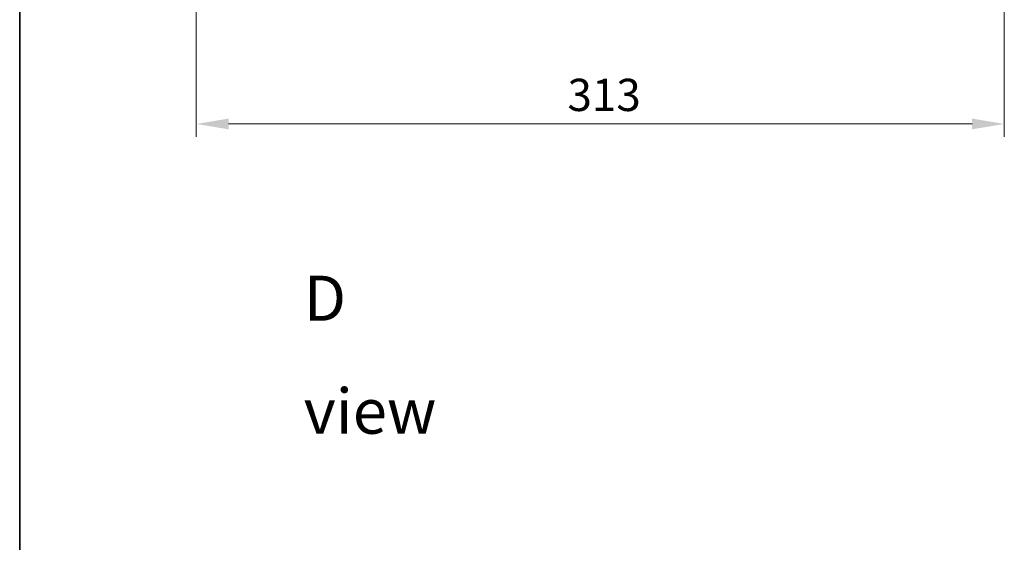
# Model space of a CAD drawing. Units: millimetres. Extents: x 43 to 8901, y 24 to 1429.
# Drawn here: x 1226 to 1608, y 828 to 1031 of the extents above; entities that cross this region are included whole.
import ezdxf

# ---------------------------------------------------------------- set-up
doc = ezdxf.new("R2010")
doc.units = ezdxf.units.MM
doc.header["$LTSCALE"] = 3
doc.layers.get('Defpoints').update_dxf_attribs({"lineweight": 25})
for name, color, linetype, lineweight in [('Border (ISO)', 7, 'Continuous', 35), ('Dimension (ISO)', 7, 'Continuous', 18), ('Dimension (ISO) @ 1', 7, 'Continuous', 18), ('Symbol (ISO)', 7, 'Continuous', 18)]:
    doc.layers.add(name, color=color, linetype=linetype, lineweight=lineweight)
doc.styles.add('Note Text (TK)', font='txt')
doc.dimstyles.new('Default - Method 1b (TK)', dxfattribs={"dimscale": 3, "dimtxt": 2.5, "dimasz": 2.5, "dimexe": 1, "dimexo": 1.5, "dimgap": 1, "dimtad": 1, "dimrnd": 1e-08, "dimdsep": 46, "dimtxsty": 'Note Text (TK)', "dimcen": 0.09, "dimdle": 5, "dimclrd": 100, "dimclre": 100, "dimclrt": 7, "dimadec": 1, "dimazin": 1, "dimtfac": 1, "dimtmove": 0, "dimatfit": 3, "dimfxl": 0, "dimtolj": 1, "dimlwd": -1, "dimlwe": -1, "dimarcsym": 0})

# ---------------------------------------------------------------- blocks, each defined once
blk = doc.blocks.new('図面枠 tk図枠')
at = {"layer": 'Border (ISO)'}
blk.add_line((14.5, 289), (14.5, 8), dxfattribs=at)
blk = doc.blocks.new('*D46')
at = {"layer": 'Defpoints', "color": 0, "transparency": 16777216}
for p in [(1294.89, 1070.09), (1607.89, 1070.09), (1607.89, 990.41)]:
    blk.add_point(p, dxfattribs=at)
at = {"layer": 'Dimension (ISO)', "color": 100, "transparency": 16777216}
for p, q in [((1294.89, 1062.59), (1294.89, 985.41)), ((1607.89, 1062.59), (1607.89, 985.41)), ((1307.39, 990.41), (1595.39, 990.41))]:
    blk.add_line(p, q, dxfattribs=at)
for points in [[(1307.39, 992.49), (1307.39, 988.33), (1294.89, 990.41)], [(1595.39, 992.49), (1595.39, 988.33), (1607.89, 990.41)]]:
    blk.add_solid(points, dxfattribs=at)
at = {"layer": 'Dimension (ISO)', "color": 7, "transparency": 16777216, "insert": (1438.68, 1001.66), "char_height": 12.5, "attachment_point": 4, "style": 'Note Text (TK)'}
blk.add_mtext('\\A1;313', dxfattribs=at)

msp = doc.modelspace()

# ---------------------------------------------------------------- block references
at = {"xscale": 5, "yscale": 5, "zscale": 5}
msp.add_blockref('図面枠 tk図枠', (1154, -16), dxfattribs=at)

# ---------------------------------------------------------------- texts
at = {"layer": 'Symbol (ISO)', "color": 7, "insert": (1336.5125, 900.9875), "char_height": 17.5, "width": 73.07018, "attachment_point": 4, "line_spacing_factor": 1.5, "style": 'Note Text (TK)'}
msp.add_mtext('\\fＭＳ Ｐゴシック|b0|i0;{\\H17.5000;D view}', dxfattribs=at)

# ---------------------------------------------------------------- dimensions: what is measured, and where the dimension line sits
at = {"layer": 'Dimension (ISO) @ 1', "color": 100, "true_color": 0x00ff3f}
dim = msp.add_linear_dim(base=(1607.8893, 990.4116), p1=(1294.8893, 1070.0918), p2=(1607.8893, 1070.0918), angle=180, dimstyle='Default - Method 1b (TK)', override={"dimscale": 1, "dimtxt": 12.5, "dimasz": 12.5, "dimexe": 5, "dimexo": 7.5, "dimgap": 5, "dimdec": 2, "dimcen": 0.45, "dimtol": 0, "dimlim": 0, "dimtp": 0, "dimtm": 0, "dimtdec": 2, "dimtix": 0, "dimtofl": 0, "dimtmove": 0, "dimatfit": 1}, dxfattribs=at)
dim.commit()
dim.dimension.update_dxf_attribs({"geometry": '*D46', "text_midpoint": (1451.3893, 990.4116), "dimtype": 128})

doc.saveas('drawing.dxf')
